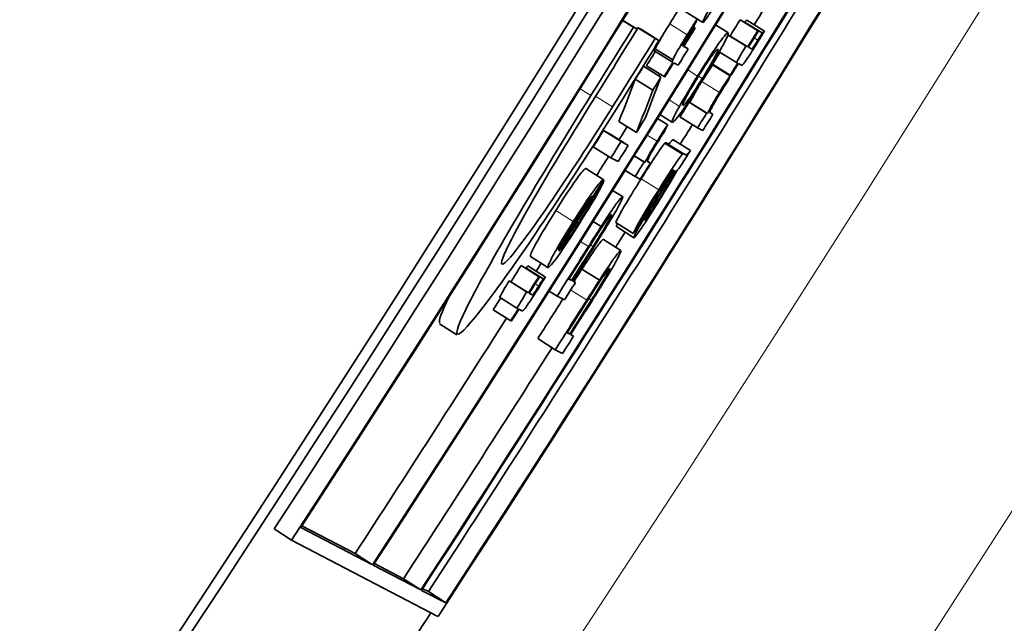
# Model space of a CAD drawing. Units: millimetres. Extents: x 529 to 1095, y -359 to 1701.
# Drawn here: x 1029 to 1038, y -233 to -227 of the extents above; entities that cross this region are included whole.
import ezdxf

# ---------------------------------------------------------------- set-up
doc = ezdxf.new("R2010")
doc.units = ezdxf.units.MM
doc.layers.add('Widoczne (ISO)', color=1, linetype='Continuous', lineweight=35)
doc.layers.add('Widoczne wąskie (ISO)', color=3, linetype='Continuous', lineweight=9)

msp = doc.modelspace()

# ---------------------------------------------------------------- linework, layer by layer
at = {"layer": 'Widoczne (ISO)'}
for p, q in [((1034.6967, -227.0169), (1034.8014, -227.0819)), ((1034.6983, -227.0142), (1034.8387, -227.1013)), ((1035.3021, -226.9301), (1035.4719, -227.0351)), ((1035.8316, -227.0101), (1035.8383, -227.0136)), ((1035.8316, -227.0101), (1036.0015, -227.115)), ((1035.8383, -227.0136), (1036.0082, -227.1185)), ((1035.8961, -227.0141), (1036.066, -227.119)), ((1034.8387, -227.1013), (1034.8014, -227.0819)), ((1034.8415, -227.0858), (1034.8788, -227.1052)), ((1034.8415, -227.0858), (1035.0113, -227.191)), ((1034.8788, -227.1052), (1035.0486, -227.2105)), ((1035.38, -227.0775), (1035.3919, -227.0848)), ((1035.3803, -227.077), (1035.3985, -227.0883)), ((1035.3985, -227.0883), (1035.3919, -227.0848)), ((1035.595, -227.0597), (1035.7145, -227.1336)), ((1035.8746, -227.0325), (1036.0446, -227.1374)), ((1035.0486, -227.2105), (1035.0113, -227.191)), ((1035.7171, -227.1576), (1035.7348, -227.1668)), ((1035.7171, -227.1576), (1035.887, -227.2626)), ((1035.7348, -227.1668), (1035.9047, -227.2718)), ((1036.0082, -227.1185), (1036.0015, -227.115)), ((1035.0115, -227.2919), (1035.1812, -227.3972)), ((1035.275, -227.2615), (1035.2804, -227.2649)), ((1035.2804, -227.2649), (1035.2758, -227.2624)), ((1035.3318, -227.2903), (1035.2877, -227.2674)), ((1035.2897, -227.2642), (1035.3318, -227.2903)), ((1035.9047, -227.2718), (1035.887, -227.2626)), ((1035.9411, -227.2907), (1035.9114, -227.2753)), ((1035.0089, -227.3124), (1035.1785, -227.4177)), ((1035.6298, -227.3195), (1035.7953, -227.422)), ((1034.8985, -227.4581), (1035.0681, -227.5635)), ((1034.9286, -227.4531), (1035.0982, -227.5586)), ((1035.1785, -227.4177), (1035.1839, -227.4205)), ((1035.1906, -227.424), (1035.2346, -227.4469)), ((1035.5643, -227.4458), (1035.734, -227.551)), ((1035.5663, -227.4391), (1035.7361, -227.5443)), ((1035.7953, -227.422), (1035.8078, -227.4285)), ((1035.8144, -227.432), (1035.8437, -227.4472)), ((1034.82, -227.5843), (1034.9895, -227.6899)), ((1035.0982, -227.5586), (1035.1049, -227.5621)), ((1035.7361, -227.5443), (1035.7427, -227.5478)), ((1035.3389, -227.8054), (1035.3466, -227.8094)), ((1035.3389, -227.8054), (1035.5085, -227.9109)), ((1035.3466, -227.8094), (1035.5161, -227.9149)), ((1035.0354, -227.9615), (1035.1326, -228.0221)), ((1035.0583, -227.9248), (1035.1781, -227.9995)), ((1035.2513, -227.9462), (1035.4208, -228.0518)), ((1035.5161, -227.9149), (1035.5085, -227.9109)), ((1035.5406, -227.9042), (1035.5688, -227.9218)), ((1035.5688, -227.9218), (1035.5423, -227.9079)), ((1034.6624, -227.9908), (1034.8318, -228.0966)), ((1035.4208, -228.0518), (1035.4715, -228.0782)), ((1034.5131, -228.0789), (1034.6824, -228.1848)), ((1034.5131, -228.0789), (1034.583, -228.1153)), ((1034.583, -228.1153), (1034.7524, -228.2212)), ((1034.4154, -228.235), (1034.5846, -228.341)), ((1034.7524, -228.2212), (1034.6824, -228.1848)), ((1035.1064, -228.1999), (1035.2758, -228.3057)), ((1035.1192, -228.1963), (1035.1307, -228.2022)), ((1035.1828, -228.1638), (1035.3522, -228.2696)), ((1034.5846, -228.341), (1034.6546, -228.3774)), ((1034.8105, -228.3217), (1034.906, -228.3815)), ((1034.8109, -228.3211), (1034.9137, -228.3855)), ((1035.3001, -228.308), (1035.2886, -228.3021)), ((1034.9137, -228.3855), (1034.906, -228.3815)), ((1034.9382, -228.3746), (1034.9665, -228.3923)), ((1034.9665, -228.3923), (1034.9399, -228.3785)), ((1034.3427, -228.4452), (1034.5119, -228.5514)), ((1034.7225, -228.4623), (1034.818, -228.5222)), ((1034.818, -228.5222), (1034.8687, -228.5485)), ((1035.1869, -228.4585), (1035.1903, -228.4606)), ((1035.1976, -228.4631), (1035.2001, -228.4657)), ((1034.5115, -228.5568), (1034.519, -228.5615)), ((1034.4098, -228.7187), (1034.4162, -228.7228)), ((1034.6016, -228.6551), (1034.698, -228.7156)), ((1034.4137, -228.954), (1034.4914, -229.003)), ((1034.6322, -228.9658), (1034.8012, -229.0722)), ((1034.638, -229.0048), (1034.807, -229.1112)), ((1034.5127, -229.1272), (1034.6816, -229.2338)), ((1033.8092, -229.2931), (1033.9775, -229.3997)), ((1033.7197, -229.3802), (1033.8884, -229.4871)), ((1033.7197, -229.3802), (1033.7264, -229.3837)), ((1033.7264, -229.3837), (1033.8951, -229.4906)), ((1033.7845, -229.3843), (1033.9532, -229.4912)), ((1033.7628, -229.4026), (1033.9315, -229.5095)), ((1033.8951, -229.4906), (1033.8884, -229.4871)), ((1034.3057, -229.414), (1034.4745, -229.5207)), ((1033.6035, -229.5265), (1033.7721, -229.6336)), ((1033.6035, -229.5265), (1033.6212, -229.5357)), ((1033.6212, -229.5357), (1033.7898, -229.6428)), ((1034.2057, -229.5242), (1034.1807, -229.5112)), ((1034.182, -229.5092), (1034.2057, -229.5242)), ((1034.2424, -229.5433), (1034.214, -229.5285)), ((1034.2154, -229.5262), (1034.2424, -229.5433)), ((1033.7898, -229.6428), (1033.7721, -229.6336)), ((1033.8262, -229.6617), (1033.7965, -229.6462)), ((1033.989, -229.6264), (1034.0659, -229.6751)), ((1034.0659, -229.6751), (1034.1359, -229.7115)), ((1033.5099, -229.6847), (1033.6785, -229.7918)), ((1033.4495, -229.8061), (1033.618, -229.9133)), ((1033.6785, -229.7918), (1033.691, -229.7983)), ((1033.6977, -229.8018), (1033.7269, -229.817)), ((1033.0992, -230.0485), (1032.9308, -229.941)), ((1033.618, -229.9133), (1033.6246, -229.9168)), ((1034.188, -230.0414), (1034.1629, -230.0284)), ((1034.1642, -230.0263), (1034.188, -230.0414)), ((1034.2246, -230.0605), (1034.1962, -230.0457)), ((1034.1977, -230.0434), (1034.2246, -230.0605)), ((1033.8793, -230.0849), (1034.0478, -230.1922)), ((1034.0478, -230.1922), (1034.1178, -230.2286)), ((1031.3362, -231.9185), (1031.5036, -232.0275)), ((1032.2851, -232.2656), (1031.5925, -231.9053)), ((1031.6031, -231.889), (1032.1177, -232.1567)), ((1031.5036, -232.0275), (1032.9169, -232.7627)), ((1032.1177, -232.1567), (1032.2851, -232.2656)), ((1032.7516, -232.5083), (1032.2921, -232.2693)), ((1032.3028, -232.2529), (1032.5842, -232.3993)), ((1032.5842, -232.3993), (1032.7516, -232.5083)), ((1032.9918, -232.6332), (1032.7586, -232.5119)), ((1032.7692, -232.4956), (1032.8244, -232.5243)), ((1032.8244, -232.5243), (1032.9918, -232.6332))]:
    msp.add_line(p, q, dxfattribs=at)
for centre, major_axis, start_param, end_param in [((810.054, -87.7357), (-121.949, -234.4281), 1.464183, 1.729084), ((810.054, -87.7357), (-121.9951, -234.5168), 1.464183, 1.729084), ((810.1636, -87.7927), (121.9951, 234.5168), 4.614669, 4.861783), ((810.1636, -87.7927), (-122.0874, -234.6942), 1.473076, 1.72019), ((810.1706, -87.7964), (122.0874, 234.6942), 4.615236, 4.861215), ((810.8632, -88.1567), (-122.0874, -234.6942), 1.473644, 1.719623), ((811.5769, -88.5279), (122.0874, 234.6942), 4.614669, 4.861783), ((810.8702, -88.1603), (122.0874, 234.6942), 4.615236, 4.76604), ((811.3296, -88.3993), (-122.0874, -234.6942), 1.473644, 1.624448), ((811.3366, -88.403), (122.0874, 234.6942), 4.615236, 4.652512), ((811.5699, -88.5243), (-122.0874, -234.6942), 1.473644, 1.510919), ((811.5699, -88.5243), (121.9951, 234.5168), 4.615236, 4.644471), ((811.3296, -88.3993), (121.9951, 234.5168), 4.639155, 4.642003), ((811.2037, -88.3338), (121.9951, 234.5168), 4.638382, 4.639079), ((810.2802, -87.8534), (-122.0874, -234.6942), 1.492565, 1.495498), ((810.3175, -87.8728), (122.0874, 234.6942), 4.634158, 4.637091), ((810.4901, -87.9626), (121.995, 234.5167), 4.637035, 4.63709), ((810.7282, -88.0865), (-122.0874, -234.6942), 1.495721, 1.496521), ((810.7349, -88.0899), (122.0874, 234.6942), 4.637318, 4.638114), ((810.4901, -87.9626), (-122.0874, -234.6942), 1.492565, 1.495498), ((811.2037, -88.3338), (-122.0874, -234.6942), 1.496789, 1.497486), ((811.2104, -88.3373), (122.0874, 234.6942), 4.638382, 4.639079), ((810.5274, -87.982), (122.0874, 234.6942), 4.634158, 4.637091), ((810.7789, -88.1128), (122.0874, 234.6942), 4.636621, 4.637318), ((810.7282, -88.0865), (121.9951, 234.5168), 4.636007, 4.636619), ((811.2037, -88.3338), (121.9951, 234.5168), 4.637171, 4.637681), ((810.7078, -88.0758), (121.9951, 234.5168), 4.635375, 4.635937), ((810.7282, -88.0865), (-122.0874, -234.6942), 1.494414, 1.495028), ((810.7349, -88.0899), (122.0874, 234.6942), 4.636007, 4.636621), ((811.2037, -88.3338), (-122.0874, -234.6942), 1.495578, 1.496093), ((811.2104, -88.3373), (122.0874, 234.6942), 4.637171, 4.637685), ((810.7078, -88.0758), (-122.0874, -234.6942), 1.493782, 1.494345), ((810.8632, -88.1567), (121.9951, 234.5168), 4.635887, 4.635963), ((811.3296, -88.3993), (121.9951, 234.5169), 4.637104, 4.63713), ((811.2037, -88.3338), (121.9951, 234.5168), 4.634912, 4.635539), ((811.2037, -88.3338), (-122.0874, -234.6942), 1.493319, 1.493947), ((811.2545, -88.3602), (122.0874, 234.6942), 4.634912, 4.635609), ((810.8632, -88.1567), (121.9951, 234.5168), 4.633144, 4.633703), ((810.7801, -88.1134), (122.0874, 234.6942), 4.633731, 4.634293), ((811.3296, -88.3993), (121.9951, 234.5168), 4.634035, 4.63487), ((810.709, -88.0764), (121.9951, 234.5168), 4.632476, 4.633173), ((810.709, -88.0764), (-122.0874, -234.6942), 1.490884, 1.49158), ((810.7789, -88.1128), (122.0874, 234.6942), 4.632476, 4.633173), ((810.8632, -88.1567), (121.9951, 234.5168), 4.631603, 4.632424), ((811.2545, -88.3602), (122.0874, 234.6942), 4.633333, 4.63406), ((810.9705, -88.2125), (-122.0874, -234.6942), 1.490683, 1.49131), ((811.0212, -88.2389), (122.0874, 234.6942), 4.632275, 4.632972), ((810.7558, -88.1008), (122.0874, 234.6942), 4.628569, 4.631637), ((810.7487, -88.0971), (-122.0874, -234.6942), 1.487016, 1.489313), ((811.3296, -88.3993), (121.9951, 234.5168), 4.629598, 4.630243), ((810.9513, -88.2025), (-122.0874, -234.6942), 1.485486, 1.487628), ((810.9595, -88.2068), (122.0874, 234.6942), 4.627832, 4.629286), ((810.9845, -88.2198), (-122.0874, -234.6942), 1.486239, 1.487706), ((810.9928, -88.2241), (122.0874, 234.6942), 4.627832, 4.62929), ((810.7282, -88.0865), (121.9951, 234.5168), 4.626705, 4.627401), ((810.8632, -88.1567), (121.9951, 234.5168), 4.62747, 4.627812), ((810.7282, -88.0865), (-122.0874, -234.6942), 1.485112, 1.485808), ((810.7349, -88.0899), (122.0874, 234.6942), 4.626705, 4.627401), ((811.0212, -88.2389), (122.0874, 234.6942), 4.627079, 4.627832), ((810.7282, -88.0865), (121.9951, 234.5168), 4.625493, 4.626003), ((811.1845, -88.3238), (121.9951, 234.5168), 4.625307, 4.627014), ((811.1845, -88.3238), (-122.0874, -234.6942), 1.483714, 1.485856), ((811.1928, -88.3281), (122.0874, 234.6942), 4.62606, 4.627514), ((811.2178, -88.3411), (-122.0874, -234.6942), 1.484467, 1.485934), ((811.226, -88.3454), (122.0874, 234.6942), 4.62606, 4.627518), ((810.7282, -88.0865), (-122.0874, -234.6942), 1.4839, 1.484415), ((810.7349, -88.0899), (122.0874, 234.6942), 4.625493, 4.626008), ((810.8632, -88.1567), (121.9951, 234.5168), 4.615236, 4.625443), ((811.2545, -88.3602), (122.0874, 234.6942), 4.625307, 4.62606), ((811.3296, -88.3993), (121.9951, 234.5168), 4.615236, 4.625253), ((811.6865, -88.5849), (121.9951, 234.5168), 4.605776, 4.614594)]:
    msp.add_ellipse(centre, major_axis=major_axis, ratio=0.998617, start_param=start_param, end_param=end_param, dxfattribs=at)
for points, knots in [([(1035.4719, -227.0351), (1035.4755, -227.0369), (1035.493, -227.0161), (1035.5226, -226.9737), (1035.5258, -226.969), (1035.529, -226.9644), (1035.5329, -226.9587), (1035.557, -226.9235), (1035.6237, -226.8204), (1035.6818, -226.7261)], [-0.08652933, -0.08652933, -0.08652933, -0.08652933, -0.03849755, -0.03849755, -0.03849755, -0.03318994, -0.03318994, -0.03318994, 0, 0, 0, 0]), ([(1035.5963, -226.8026), (1035.5715, -226.844), (1035.5464, -226.8871), (1035.5294, -226.917), (1035.4985, -226.9714), (1035.4937, -226.9816), (1035.4844, -227.0004), (1035.4735, -227.0224), (1035.4696, -227.0339), (1035.4719, -227.0351)], [-0.03578706, -0.03578706, -0.03578706, -0.03578706, -0.02852874, -0.02852874, -0.02852874, -0.01535259, -0.01535259, -0.01535259, 0, 0, 0, 0]), ([(1035.0115, -227.2919), (1035.019, -227.2752), (1035.0338, -227.2475), (1035.0559, -227.2089), (1035.078, -227.1703), (1035.1101, -227.1169), (1035.1523, -227.0489)], [0, 0, 0, 0, 1, 1, 1, 2, 2, 2, 2]), ([(1035.3221, -227.154), (1035.2876, -227.2097), (1035.2495, -227.2725), (1035.2256, -227.3142), (1035.1987, -227.3611), (1035.1883, -227.3814), (1035.1812, -227.3972)], [-0.02713469, -0.02713469, -0.02713469, -0.02713469, -0.01437353, -0.01437353, -0.01437353, 0, 0, 0, 0]), ([(1035.2758, -227.2624), (1035.2736, -227.2613), (1035.2749, -227.2534), (1035.2879, -227.2295), (1035.3025, -227.2029), (1035.3272, -227.1626), (1035.3492, -227.127)], [-0.02383222, -0.02383222, -0.02383222, -0.02383222, -0.01256107, -0.01256107, -0.01256107, 0, 0, 0, 0]), ([(1035.7145, -227.1336), (1035.707, -227.1297), (1035.6594, -227.1893), (1035.6207, -227.245), (1035.572, -227.3149), (1035.5166, -227.4001), (1035.457, -227.495), (1035.4449, -227.5142), (1035.4328, -227.5337), (1035.4206, -227.5532)], [-0.06808064, -0.06808064, -0.06808064, -0.06808064, -0.04095964, -0.04095964, -0.04095964, -0.00689793, -0.00689793, -0.00689793, 0, 0, 0, 0]), ([(1035.4736, -227.5808), (1035.5221, -227.5026), (1035.5709, -227.4213), (1035.6092, -227.3554), (1035.6598, -227.2681), (1035.6754, -227.2392), (1035.6968, -227.1951), (1035.7154, -227.1569), (1035.7202, -227.1365), (1035.7145, -227.1336)], [-0.1098067, -0.1098067, -0.1098067, -0.1098067, -0.0782006, -0.0782006, -0.0782006, -0.0363286, -0.0363286, -0.0363286, 0, 0, 0, 0]), ([(1036.0029, -227.2058), (1035.9891, -227.2281), (1035.9736, -227.2524), (1035.9692, -227.259), (1035.96, -227.2729), (1035.9539, -227.2812), (1035.9509, -227.2849), (1035.9483, -227.2883), (1035.9484, -227.2878), (1035.9478, -227.2884), (1035.9449, -227.2911), (1035.9427, -227.2916), (1035.9411, -227.2907)], [-0.01690445, -0.01690445, -0.01690445, -0.01690445, -0.01564714, -0.01564714, -0.01564714, -0.01303636, -0.01303636, -0.01303636, -0.01065423, -0.01065423, -0.01065423, 0, 0, 0, 0]), ([(1035.4277, -227.5569), (1035.4688, -227.4907), (1035.5104, -227.4267), (1035.542, -227.381), (1035.5456, -227.3759), (1035.5488, -227.3712), (1035.5526, -227.3659), (1035.5764, -227.332), (1035.6094, -227.2925), (1035.615, -227.2954)], [-0.09297068, -0.09297068, -0.09297068, -0.09297068, -0.04211936, -0.04211936, -0.04211936, -0.03640782, -0.03640782, -0.03640782, 0, 0, 0, 0]), ([(1035.615, -227.2954), (1035.62, -227.298), (1035.6293, -227.2926), (1035.582, -227.3805), (1035.557, -227.4269), (1035.5128, -227.5025), (1035.4665, -227.5771)], [-0.07618044, -0.07618044, -0.07618044, -0.07618044, -0.02631114, -0.02631114, -0.02631114, 0, 0, 0, 0]), ([(1035.8437, -227.4472), (1035.8477, -227.4493), (1035.8588, -227.4419), (1035.8656, -227.4335), (1035.8769, -227.4193), (1035.8855, -227.4069), (1035.9104, -227.3693), (1035.9306, -227.3388), (1035.9631, -227.2874), (1035.9934, -227.2382)], [-0.05124426, -0.05124426, -0.05124426, -0.05124426, -0.03864393, -0.03864393, -0.03864393, -0.01731925, -0.01731925, -0.01731925, 0, 0, 0, 0]), ([(1035.1781, -227.9995), (1035.1859, -228.0036), (1035.2345, -227.9441), (1035.2722, -227.8903), (1035.3175, -227.8256), (1035.3667, -227.7505), (1035.4211, -227.6646), (1035.4385, -227.6371), (1035.456, -227.609), (1035.4736, -227.5808)], [-0.06700009, -0.06700009, -0.06700009, -0.06700009, -0.04108238, -0.04108238, -0.04108238, -0.00996252, -0.00996252, -0.00996252, 0, 0, 0, 0]), ([(1035.2786, -227.8383), (1035.2736, -227.8357), (1035.269, -227.8329), (1035.3121, -227.7534), (1035.3376, -227.7063), (1035.3816, -227.6313), (1035.4277, -227.5569)], [-0.07052192, -0.07052192, -0.07052192, -0.07052192, -0.02622305, -0.02622305, -0.02622305, 0, 0, 0, 0]), ([(1035.4665, -227.5771), (1035.4286, -227.6382), (1035.3898, -227.6982), (1035.3595, -227.7424), (1035.3531, -227.7516), (1035.3476, -227.7595), (1035.3412, -227.7686), (1035.3192, -227.7997), (1035.2844, -227.8413), (1035.2786, -227.8383)], [-0.1010476, -0.1010476, -0.1010476, -0.1010476, -0.0485933, -0.0485933, -0.0485933, -0.0376474, -0.0376474, -0.0376474, 0, 0, 0, 0]), ([(1035.3466, -227.8094), (1035.3651, -227.7719), (1035.3833, -227.7377), (1035.4011, -227.7066), (1035.4188, -227.6756), (1035.4392, -227.6416), (1035.4621, -227.6047)], [0, 0, 0, 0, 1, 1, 1, 2, 2, 2, 2]), ([(1034.3916, -227.7407), (1033.8962, -228.5349), (1033.4304, -229.3231), (1033.2221, -229.73), (1033.0114, -230.1418), (1033.0752, -230.1468), (1033.3821, -229.7425), (1033.672, -229.3604), (1034.1652, -228.6286), (1034.6389, -227.8693)], [-3.141593, -3.141593, -3.141593, -3.141593, -2.083117, -2.083117, -2.083117, -1.011941, -1.011941, -1.011941, 0, 0, 0, 0]), ([(1034.6015, -227.8499), (1034.2231, -228.4564), (1033.8311, -229.033), (1033.6473, -229.2595), (1033.4617, -229.4881), (1033.5002, -229.3471), (1033.7399, -228.9157), (1033.907, -228.615), (1034.1627, -228.1869), (1034.429, -227.7601)], [-3.141593, -3.141593, -3.141593, -3.141593, -1.983604, -1.983604, -1.983604, -0.814756, -0.814756, -0.814756, 0, 0, 0, 0]), ([(1035.6318, -227.7101), (1035.6102, -227.7448), (1035.5916, -227.7757), (1035.5707, -227.8121), (1035.5517, -227.8453), (1035.5331, -227.8808), (1035.5161, -227.9149)], [-0.05021438, -0.05021438, -0.05021438, -0.05021438, -0.02395142, -0.02395142, -0.02395142, 0, 0, 0, 0]), ([(1035.5486, -227.8765), (1035.5533, -227.8652), (1035.5563, -227.8577), (1035.5798, -227.8162), (1035.5915, -227.7957), (1035.6134, -227.7586), (1035.6352, -227.7234)], [-0.03751544, -0.03751544, -0.03751544, -0.03751544, -0.01241484, -0.01241484, -0.01241484, 0, 0, 0, 0]), ([(1034.8769, -228.5431), (1034.9263, -228.4643), (1034.9668, -228.4006), (1034.9985, -228.352), (1035.0303, -228.3034), (1035.0542, -228.2678), (1035.0703, -228.2454), (1035.0864, -228.2229), (1035.0984, -228.2077), (1035.1064, -228.1999)], [0, 0, 0, 0, 1, 1, 1, 2, 2, 2, 3, 3, 3, 3]), ([(1035.0299, -228.181), (1035.0082, -228.2157), (1034.9895, -228.2464), (1034.9685, -228.2828), (1034.9494, -228.316), (1034.9307, -228.3514), (1034.9137, -228.3855)], [-0.05021438, -0.05021438, -0.05021438, -0.05021438, -0.02395142, -0.02395142, -0.02395142, 0, 0, 0, 0]), ([(1034.9463, -228.3471), (1034.951, -228.3359), (1034.954, -228.3284), (1034.9777, -228.2869), (1034.9894, -228.2664), (1035.0113, -228.2294), (1035.0333, -228.1943)], [-0.03751544, -0.03751544, -0.03751544, -0.03751544, -0.01241484, -0.01241484, -0.01241484, 0, 0, 0, 0]), ([(1035.1307, -228.2022), (1035.1386, -228.2064), (1035.1458, -228.2056), (1035.1521, -228.1999), (1035.1585, -228.1942), (1035.1687, -228.1822), (1035.1828, -228.1638)], [0, 0, 0, 0, 1, 1, 1, 2, 2, 2, 2]), ([(1035.2758, -228.3057), (1035.268, -228.3133), (1035.252, -228.3339), (1035.2396, -228.3512), (1035.2142, -228.3868), (1035.2063, -228.3995), (1035.1892, -228.4254), (1035.1822, -228.436), (1035.1758, -228.4457), (1035.1679, -228.4579), (1035.1485, -228.4876), (1035.1122, -228.5437), (1035.0461, -228.6492)], [-0.1082286, -0.1082286, -0.1082286, -0.1082286, -0.0900816, -0.0900816, -0.0900816, -0.0526759, -0.0526759, -0.0526759, -0.037316, -0.037316, -0.037316, 0, 0, 0, 0]), ([(1035.3522, -228.2696), (1035.3384, -228.2876), (1035.328, -228.2999), (1035.3215, -228.3057), (1035.3066, -228.3191), (1035.3051, -228.3107), (1035.3001, -228.308)], [-0.04649923, -0.04649923, -0.04649923, -0.04649923, -0.03243457, -0.03243457, -0.03243457, 0, 0, 0, 0]), ([(1034.0533, -228.8497), (1034.1305, -228.7272), (1034.196, -228.628), (1034.2496, -228.5523), (1034.3033, -228.4765), (1034.3343, -228.4408), (1034.3427, -228.4452)], [0, 0, 0, 0, 1, 1, 1, 2, 2, 2, 2]), ([(1035.0194, -228.8038), (1035.0565, -228.7447), (1035.0921, -228.6867), (1035.1257, -228.6308), (1035.1442, -228.5998), (1035.1788, -228.5416), (1035.2247, -228.4605)], [-0.1026974, -0.1026974, -0.1026974, -0.1026974, -0.0366339, -0.0366339, -0.0366339, 0, 0, 0, 0]), ([(1035.1929, -228.4954), (1035.1811, -228.5199), (1035.1557, -228.5652), (1035.1342, -228.6018), (1035.0916, -228.6745), (1035.0694, -228.7099), (1035.0358, -228.7635)], [-0.02848111, -0.02848111, -0.02848111, -0.02848111, -0.01893535, -0.01893535, -0.01893535, 0, 0, 0, 0]), ([(1034.5119, -228.5514), (1034.5045, -228.5475), (1034.4656, -228.5924), (1034.4188, -228.6585), (1034.3633, -228.7367), (1034.2935, -228.8432), (1034.2223, -228.9562)], [-0.07390854, -0.07390854, -0.07390854, -0.07390854, -0.0400377, -0.0400377, -0.0400377, 0, 0, 0, 0]), ([(1034.2807, -228.9751), (1034.3397, -228.8815), (1034.4, -228.7828), (1034.4419, -228.7098), (1034.4869, -228.6314), (1034.5091, -228.5871), (1034.519, -228.5615)], [-0.05996035, -0.05996035, -0.05996035, -0.05996035, -0.03104697, -0.03104697, -0.03104697, 0, 0, 0, 0]), ([(1034.6322, -228.9658), (1034.6371, -228.9504), (1034.6486, -228.9262), (1034.6664, -228.8931), (1034.6843, -228.8599), (1034.7115, -228.8131), (1034.748, -228.7524), (1034.7845, -228.6917), (1034.8275, -228.622), (1034.8769, -228.5431)], [0, 0, 0, 0, 1, 1, 1, 2, 2, 2, 3, 3, 3, 3]), ([(1034.4162, -228.7228), (1034.4066, -228.7446), (1034.3878, -228.7812), (1034.3636, -228.8233), (1034.3304, -228.881), (1034.3046, -228.9223), (1034.2737, -228.9714)], [-0.03008087, -0.03008087, -0.03008087, -0.03008087, -0.01737918, -0.01737918, -0.01737918, 0, 0, 0, 0]), ([(1034.42, -229.2024), (1034.4615, -229.1366), (1034.5038, -229.0688), (1034.5438, -229.0036), (1034.572, -228.9574), (1034.5993, -228.9121), (1034.622, -228.8729), (1034.6314, -228.8567), (1034.6376, -228.846), (1034.6482, -228.8267), (1034.6671, -228.7926), (1034.7044, -228.719), (1034.698, -228.7156)], [-0.2003452, -0.2003452, -0.2003452, -0.2003452, -0.1208027, -0.1208027, -0.1208027, -0.0645403, -0.0645403, -0.0645403, -0.0412603, -0.0412603, -0.0412603, 0, 0, 0, 0]), ([(1034.698, -228.7156), (1034.6946, -228.7139), (1034.6816, -228.7272), (1034.6641, -228.7494), (1034.639, -228.7813), (1034.6149, -228.8161), (1034.5934, -228.8477), (1034.5592, -228.898), (1034.5266, -228.948), (1034.4914, -229.003)], [-0.04094158, -0.04094158, -0.04094158, -0.04094158, -0.03223729, -0.03223729, -0.03223729, -0.0197986, -0.0197986, -0.0197986, 0, 0, 0, 0]), ([(1035.0461, -228.6492), (1035.0022, -228.7193), (1034.9599, -228.7876), (1034.9171, -228.8586), (1034.8858, -228.9107), (1034.8533, -228.9664), (1034.8355, -228.9994), (1034.8151, -229.0372), (1034.8055, -229.0589), (1034.8012, -229.0722)], [-0.06259246, -0.06259246, -0.06259246, -0.06259246, -0.03827018, -0.03827018, -0.03827018, -0.02042152, -0.02042152, -0.02042152, 0, 0, 0, 0]), ([(1034.8986, -228.9197), (1034.904, -228.9052), (1034.91, -228.8901), (1034.9398, -228.8383), (1034.9555, -228.811), (1034.9978, -228.7414), (1035.0392, -228.6752)], [-0.06790998, -0.06790998, -0.06790998, -0.06790998, -0.02339462, -0.02339462, -0.02339462, 0, 0, 0, 0]), ([(1034.9116, -228.9445), (1034.9101, -228.9437), (1034.9134, -228.9356), (1034.9212, -228.9205), (1034.9292, -228.9051), (1034.9383, -228.8889), (1034.957, -228.8575), (1034.9678, -228.8394), (1034.9894, -228.8037), (1035.0411, -228.7199)], [-0.1318599, -0.1318599, -0.1318599, -0.1318599, -0.0814761, -0.0814761, -0.0814761, -0.0297969, -0.0297969, -0.0297969, 0, 0, 0, 0]), ([(1034.807, -229.1112), (1034.8105, -229.1131), (1034.8282, -229.0923), (1034.8582, -229.0502), (1034.8615, -229.0455), (1034.8647, -229.0409), (1034.8686, -229.0353), (1034.893, -229.0003), (1034.9605, -228.8976), (1035.0194, -228.8038)], [-0.08652933, -0.08652933, -0.08652933, -0.08652933, -0.03849755, -0.03849755, -0.03849755, -0.03318994, -0.03318994, -0.03318994, 0, 0, 0, 0]), ([(1035.0358, -228.7635), (1035.0065, -228.8102), (1034.9792, -228.8538), (1034.9468, -228.9004), (1034.9281, -228.9274), (1034.9138, -228.9456), (1034.9116, -228.9445)], [-0.03837437, -0.03837437, -0.03837437, -0.03837437, -0.0140567, -0.0140567, -0.0140567, 0, 0, 0, 0]), ([(1033.8092, -229.2931), (1033.8006, -229.2887), (1033.8192, -229.2455), (1033.8648, -229.1634), (1033.9104, -229.0814), (1033.9733, -228.9768), (1034.0533, -228.8497)], [0, 0, 0, 0, 1, 1, 1, 2, 2, 2, 2]), ([(1034.5893, -228.8893), (1034.593, -228.8912), (1034.5733, -228.9314), (1034.5557, -228.9625), (1034.5315, -229.0052), (1034.5076, -229.0442), (1034.4785, -229.0913), (1034.4569, -229.1261), (1034.4342, -229.1624), (1034.4129, -229.1961)], [-0.03991964, -0.03991964, -0.03991964, -0.03991964, -0.02814686, -0.02814686, -0.02814686, -0.01196623, -0.01196623, -0.01196623, 0, 0, 0, 0]), ([(1034.4856, -229.0295), (1034.5109, -228.9905), (1034.5252, -228.9679), (1034.5564, -228.9256), (1034.5719, -228.9046), (1034.5865, -228.8878), (1034.5893, -228.8893)], [-0.05422851, -0.05422851, -0.05422851, -0.05422851, -0.01794717, -0.01794717, -0.01794717, 0, 0, 0, 0]), ([(1034.9332, -228.8798), (1034.9081, -228.9211), (1034.8826, -228.9639), (1034.8653, -228.9937), (1034.834, -229.0478), (1034.8292, -229.0579), (1034.8197, -229.0767), (1034.8087, -229.0986), (1034.8046, -229.11), (1034.807, -229.1112)], [-0.03578706, -0.03578706, -0.03578706, -0.03578706, -0.02852874, -0.02852874, -0.02852874, -0.01535259, -0.01535259, -0.01535259, 0, 0, 0, 0]), ([(1034.2223, -228.9562), (1034.1637, -229.0492), (1034.1058, -229.144), (1034.0631, -229.218), (1034.0525, -229.2364), (1034.0432, -229.2528), (1034.0336, -229.2701), (1034.0037, -229.324), (1033.9699, -229.3958), (1033.9779, -229.4)], [-0.1353569, -0.1353569, -0.1353569, -0.1353569, -0.0683053, -0.0683053, -0.0683053, -0.0516577, -0.0516577, -0.0516577, 0, 0, 0, 0]), ([(1033.9779, -229.4), (1033.9854, -229.4039), (1034.0291, -229.3518), (1034.0717, -229.2919), (1034.1311, -229.2085), (1034.2059, -229.0938), (1034.2807, -228.9751)], [-0.0722696, -0.0722696, -0.0722696, -0.0722696, -0.0420608, -0.0420608, -0.0420608, 0, 0, 0, 0]), ([(1034.0797, -229.2279), (1034.0785, -229.2204), (1034.1016, -229.1744), (1034.1201, -229.1416), (1034.1484, -229.0909), (1034.1876, -229.0262), (1034.2299, -228.9589)], [-0.03928336, -0.03928336, -0.03928336, -0.03928336, -0.02382559, -0.02382559, -0.02382559, 0, 0, 0, 0]), ([(1034.2737, -228.9714), (1034.2283, -229.0435), (1034.1836, -229.1112), (1034.1481, -229.1613), (1034.1154, -229.2073), (1034.0893, -229.2377), (1034.0812, -229.2403)], [-0.06541089, -0.06541089, -0.06541089, -0.06541089, -0.03132822, -0.03132822, -0.03132822, 0, 0, 0, 0]), ([(1034.3057, -229.414), (1034.3458, -229.3518), (1034.3799, -229.3001), (1034.4079, -229.259), (1034.436, -229.2179), (1034.4596, -229.1853), (1034.4787, -229.161), (1034.4979, -229.1367), (1034.5092, -229.1254), (1034.5127, -229.1272)], [0, 0, 0, 0, 1, 1, 1, 2, 2, 2, 3, 3, 3, 3]), ([(1034.4028, -229.72), (1034.4444, -229.6543), (1034.4869, -229.5866), (1034.5269, -229.5214), (1034.5553, -229.4752), (1034.5826, -229.43), (1034.6054, -229.3909), (1034.6148, -229.3747), (1034.6211, -229.364), (1034.6317, -229.3447), (1034.6506, -229.3106), (1034.6881, -229.2371), (1034.6816, -229.2338)], [-0.2003452, -0.2003452, -0.2003452, -0.2003452, -0.1208027, -0.1208027, -0.1208027, -0.0645403, -0.0645403, -0.0645403, -0.0412603, -0.0412603, -0.0412603, 0, 0, 0, 0]), ([(1034.6816, -229.2338), (1034.6783, -229.232), (1034.6652, -229.2452), (1034.6477, -229.2675), (1034.6226, -229.2993), (1034.5983, -229.3341), (1034.5768, -229.3656), (1034.5425, -229.4159), (1034.5099, -229.4659), (1034.4745, -229.5207)], [-0.04094158, -0.04094158, -0.04094158, -0.04094158, -0.03223729, -0.03223729, -0.03223729, -0.0197986, -0.0197986, -0.0197986, 0, 0, 0, 0]), ([(1034.5726, -229.4072), (1034.5763, -229.4091), (1034.5566, -229.4493), (1034.5389, -229.4803), (1034.5147, -229.523), (1034.4907, -229.5619), (1034.4615, -229.609), (1034.4399, -229.6438), (1034.4171, -229.68), (1034.3957, -229.7137)], [-0.03991964, -0.03991964, -0.03991964, -0.03991964, -0.02814686, -0.02814686, -0.02814686, -0.01196623, -0.01196623, -0.01196623, 0, 0, 0, 0]), ([(1034.4687, -229.5473), (1034.494, -229.5083), (1034.5084, -229.4857), (1034.5397, -229.4434), (1034.5552, -229.4225), (1034.5698, -229.4057), (1034.5726, -229.4072)], [-0.05422851, -0.05422851, -0.05422851, -0.05422851, -0.01794717, -0.01794717, -0.01794717, 0, 0, 0, 0]), ([(1033.889, -229.5774), (1033.8749, -229.5995), (1033.8592, -229.6236), (1033.8547, -229.6302), (1033.8453, -229.644), (1033.8391, -229.6523), (1033.8361, -229.6559), (1033.8334, -229.6593), (1033.8336, -229.6588), (1033.8329, -229.6594), (1033.83, -229.662), (1033.8278, -229.6625), (1033.8262, -229.6617)], [-0.01690445, -0.01690445, -0.01690445, -0.01690445, -0.01564714, -0.01564714, -0.01564714, -0.01303636, -0.01303636, -0.01303636, -0.01065423, -0.01065423, -0.01065423, 0, 0, 0, 0]), ([(1033.7269, -229.817), (1033.731, -229.8191), (1033.7422, -229.8118), (1033.749, -229.8034), (1033.7606, -229.7893), (1033.7693, -229.7771), (1033.7946, -229.7398), (1033.8152, -229.7094), (1033.8483, -229.6584), (1033.8792, -229.6096)], [-0.05124426, -0.05124426, -0.05124426, -0.05124426, -0.03864393, -0.03864393, -0.03864393, -0.01731925, -0.01731925, -0.01731925, 0, 0, 0, 0])]:
    msp.add_open_spline(points, degree=3, knots=knots, dxfattribs=at)
for points in [[(1035.1523, -227.0489), (1035.1796, -227.0048), (1035.2101, -226.956), (1035.244, -226.9024)], [(1035.4138, -227.0075), (1035.3835, -227.0555), (1035.3525, -227.1048), (1035.3221, -227.154)], [(1035.4063, -227.0357), (1035.4088, -227.0263), (1035.4113, -227.0169), (1035.4138, -227.0075)], [(1035.8746, -227.0325), (1035.8818, -227.0264), (1035.8889, -227.0202), (1035.8961, -227.0141)], [(1035.3492, -227.127), (1035.3682, -227.0963), (1035.3874, -227.0657), (1035.4063, -227.0357)], [(1035.8731, -227.0351), (1035.8736, -227.0342), (1035.8741, -227.0334), (1035.8746, -227.0325)], [(1035.7027, -227.1827), (1035.7075, -227.1743), (1035.7123, -227.1659), (1035.7171, -227.1576)], [(1035.9934, -227.2382), (1036.018, -227.1984), (1036.0424, -227.1582), (1036.066, -227.119)], [(1036.0446, -227.1374), (1036.0312, -227.1596), (1036.0167, -227.1834), (1036.0029, -227.2058)], [(1036.066, -227.119), (1036.0589, -227.1251), (1036.0517, -227.1313), (1036.0446, -227.1374)], [(1035.0089, -227.3124), (1035.0055, -227.3106), (1035.0064, -227.3038), (1035.0115, -227.2919)], [(1035.887, -227.2626), (1035.8564, -227.3158), (1035.8259, -227.3689), (1035.7953, -227.422)], [(1035.1812, -227.3972), (1035.174, -227.4139), (1035.1761, -227.4164), (1035.1785, -227.4177)], [(1035.4621, -227.6047), (1035.4947, -227.5522), (1035.5288, -227.4993), (1035.5643, -227.4458)], [(1034.6624, -227.9908), (1034.715, -227.8553), (1034.7676, -227.7199), (1034.82, -227.5843)], [(1034.9106, -227.9704), (1034.9632, -227.8348), (1035.0157, -227.6992), (1035.0681, -227.5635)], [(1035.4206, -227.5532), (1035.355, -227.659), (1035.2921, -227.7641), (1035.2462, -227.8459)], [(1035.734, -227.551), (1035.7023, -227.5988), (1035.6671, -227.6532), (1035.6318, -227.7101)], [(1035.7083, -227.6096), (1035.7169, -227.5901), (1035.7255, -227.5705), (1035.734, -227.551)], [(1035.6352, -227.7234), (1035.6604, -227.6829), (1035.6855, -227.6439), (1035.7083, -227.6096)], [(1034.9895, -227.6899), (1034.9371, -227.8255), (1034.8845, -227.9611), (1034.8318, -228.0966)], [(1035.2462, -227.8459), (1035.1857, -227.9539), (1035.1705, -227.9955), (1035.1781, -227.9995)], [(1035.5423, -227.9079), (1035.5389, -227.9062), (1035.5403, -227.8967), (1035.5486, -227.8765)], [(1035.1326, -228.0221), (1035.1007, -228.0698), (1035.0653, -228.1242), (1035.0299, -228.181)], [(1035.1067, -228.0807), (1035.1153, -228.0612), (1035.1239, -228.0417), (1035.1326, -228.0221)], [(1035.0333, -228.1943), (1035.0586, -228.1538), (1035.0838, -228.1149), (1035.1067, -228.0807)], [(1035.1064, -228.1999), (1035.1111, -228.1955), (1035.1154, -228.1943), (1035.1192, -228.1963)], [(1034.9399, -228.3785), (1034.9365, -228.3768), (1034.9379, -228.3673), (1034.9463, -228.3471)], [(1035.2886, -228.3021), (1035.286, -228.3007), (1035.2826, -228.2993), (1035.2758, -228.3057)], [(1035.2247, -228.4605), (1035.2294, -228.4575), (1035.2374, -228.4493), (1035.2503, -228.4327)], [(1035.1903, -228.4606), (1035.1377, -228.5481), (1035.0749, -228.6499), (1035.0189, -228.7405)], [(1035.0392, -228.6752), (1035.0785, -228.6126), (1035.1218, -228.5446), (1035.1533, -228.4992)], [(1035.0411, -228.7199), (1035.0931, -228.6356), (1035.15, -228.543), (1035.1976, -228.4631)], [(1035.1533, -228.4992), (1035.1779, -228.4636), (1035.186, -228.4571), (1035.1886, -228.4584)], [(1035.1886, -228.4584), (1035.1893, -228.4588), (1035.1898, -228.4599), (1035.1903, -228.4606)], [(1035.2001, -228.4657), (1035.203, -228.4672), (1035.2043, -228.4717), (1035.1929, -228.4954)], [(1034.519, -228.5615), (1034.4848, -228.6153), (1034.4505, -228.669), (1034.4162, -228.7228)], [(1034.5135, -228.5535), (1034.5131, -228.5527), (1034.5126, -228.5517), (1034.5119, -228.5514)], [(1034.3568, -228.7678), (1034.3843, -228.7297), (1034.3967, -228.7176), (1034.4036, -228.7137)], [(1034.2299, -228.9589), (1034.2767, -228.8847), (1034.3239, -228.8135), (1034.3568, -228.7678)], [(1035.0189, -228.7405), (1034.9911, -228.7855), (1034.9601, -228.8356), (1034.9332, -228.8798)], [(1034.4914, -229.003), (1034.4517, -229.0647), (1034.4082, -229.1335), (1034.3687, -229.1963)], [(1034.638, -229.0048), (1034.6357, -229.0036), (1034.639, -228.994), (1034.648, -228.9758)], [(1034.8012, -229.0722), (1034.8337, -229.0214), (1034.8662, -228.9706), (1034.8986, -228.9197)], [(1034.3861, -229.186), (1034.4186, -229.1345), (1034.4587, -229.0709), (1034.4856, -229.0295)], [(1033.7628, -229.4026), (1033.77, -229.3965), (1033.7772, -229.3904), (1033.7845, -229.3843)], [(1033.7609, -229.4056), (1033.7615, -229.4046), (1033.7622, -229.4036), (1033.7628, -229.4026)], [(1034.2286, -229.5346), (1034.2603, -229.4848), (1034.286, -229.4446), (1034.3057, -229.414)], [(1033.5099, -229.6847), (1033.5411, -229.632), (1033.5723, -229.5793), (1033.6035, -229.5265)], [(1033.8792, -229.6096), (1033.9042, -229.5701), (1033.9291, -229.5301), (1033.9532, -229.4912)], [(1033.9315, -229.5095), (1033.9178, -229.5315), (1033.9031, -229.5551), (1033.889, -229.5774)], [(1033.9532, -229.4912), (1033.946, -229.4973), (1033.9387, -229.5034), (1033.9315, -229.5095)], [(1034.4745, -229.5207), (1034.4347, -229.5824), (1034.3911, -229.6512), (1034.3515, -229.7138)], [(1034.3689, -229.7036), (1034.4015, -229.6522), (1034.4417, -229.5886), (1034.4687, -229.5473)], [(1032.9358, -229.9337), (1032.9181, -229.9219), (1032.9481, -229.8351), (1033.0274, -229.675)], [(1033.7721, -229.6336), (1033.7409, -229.6863), (1033.7097, -229.7391), (1033.6785, -229.7918)]]:
    msp.add_open_spline(points, degree=3, dxfattribs=at)
at = {"layer": 'Widoczne wąskie (ISO)'}
for p, q in [((1035.1523, -227.0489), (1035.3221, -227.154)), ((1035.9677, -227.1841), (1036.0029, -227.2058)), ((1035.9127, -227.2732), (1035.9411, -227.2907)), ((1035.3259, -227.4944), (1035.4206, -227.5532)), ((1035.4295, -227.5541), (1035.4665, -227.5771)), ((1034.2871, -227.6755), (1034.3916, -227.7407)), ((1035.4621, -227.6047), (1035.6318, -227.7101)), ((1034.437, -227.7472), (1034.6015, -227.8499)), ((1035.1462, -227.7836), (1035.2462, -227.8459)), ((1034.9353, -228.1219), (1035.0299, -228.181)), ((1035.1192, -228.1963), (1035.2886, -228.3021)), ((1035.1307, -228.2022), (1035.3001, -228.308)), ((1035.1823, -228.4887), (1035.1929, -228.4954)), ((1035.1971, -228.4638), (1035.2001, -228.4657)), ((1034.8769, -228.5431), (1035.0461, -228.6492)), ((1035.0042, -228.7313), (1035.0189, -228.7405)), ((1035.0203, -228.7537), (1035.0358, -228.7635)), ((1034.0533, -228.8497), (1034.2223, -228.9562)), ((1034.921, -228.8722), (1034.9332, -228.8798)), ((1034.2573, -228.9611), (1034.2737, -228.9714)), ((1034.2916, -229.1477), (1034.3687, -229.1963)), ((1034.3892, -229.1812), (1034.4129, -229.1961)), ((1033.8541, -229.5553), (1033.889, -229.5774)), ((1033.798, -229.6438), (1033.8262, -229.6617)), ((1034.1966, -229.6157), (1034.3515, -229.7138)), ((1034.372, -229.6987), (1034.3957, -229.7137))]:
    msp.add_line(p, q, dxfattribs=at)
for radius in [271.2409, 269.2138, 266.3751]:
    msp.add_circle((811.7478, -86.4975), radius, dxfattribs=at)
msp.add_arc((811.7478, -86.4975), 264.3443, 341.173595, 325.998014, dxfattribs=at)

doc.saveas('drawing.dxf')
